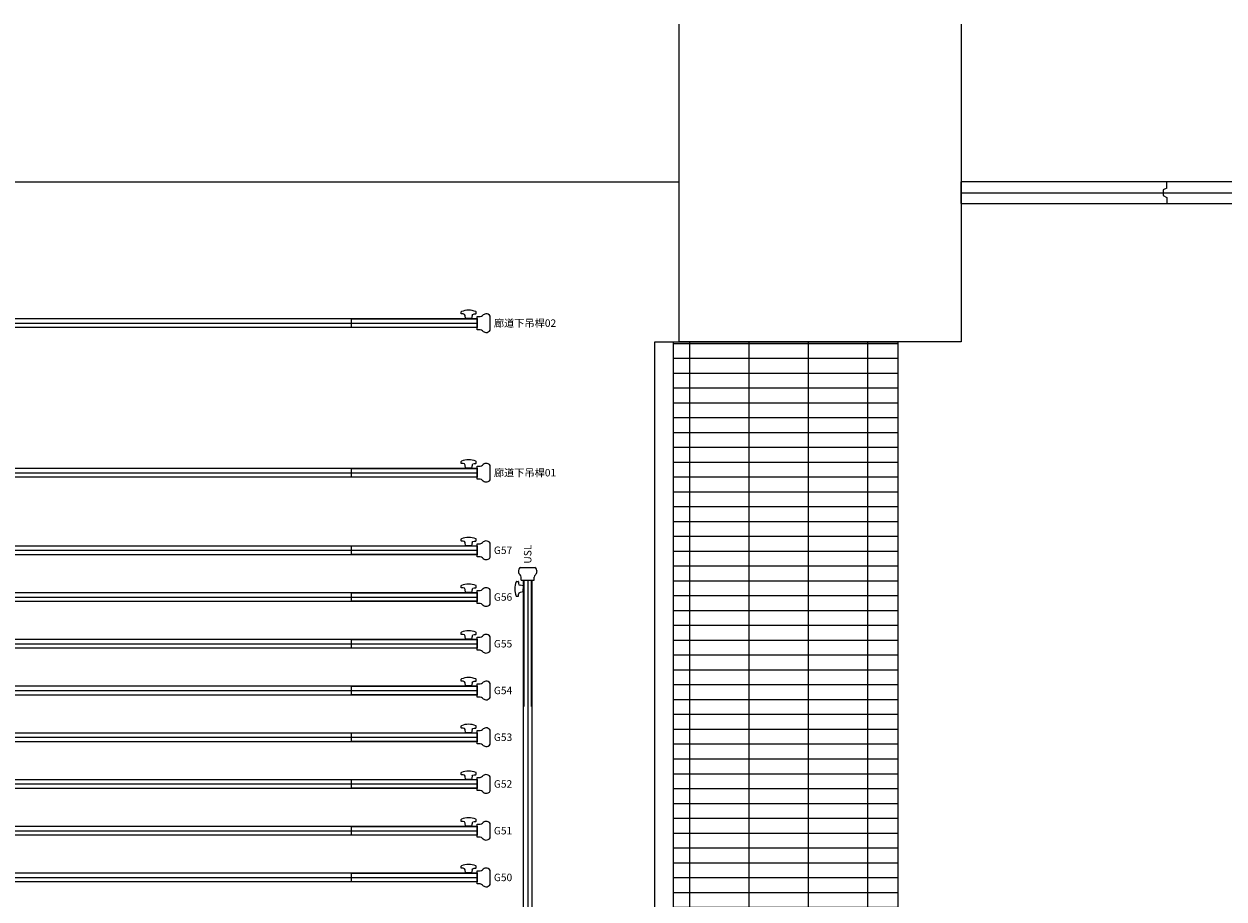
# Model space of a CAD drawing. Units: millimetres. Extents: x -825 to 6692, y 555 to 6949.
# Drawn here: x 3613 to 4255, y 4767 to 5235 of the extents above; entities that cross this region are included whole.
import ezdxf
from ezdxf.enums import TextEntityAlignment as Align

# ---------------------------------------------------------------- set-up
doc = ezdxf.new("R2010")
doc.units = ezdxf.units.MM
for name, color, linetype in [('GT大劇院_10樓頂棚 Grid 10F', 252, 'Continuous'), ('GT大劇院_吊桿 Fly Bars', 250, 'Continuous'), ('GT大劇院_吊桿套圖用 Fly Bars (for Drafting)', 5, 'Continuous'), ('GT大劇院_工作廊道_舞台區6樓 Gallery Main Stage 6F', 252, 'Continuous'), ('GT大劇院_隔音牆 Acoustic Wall', 6, 'Continuous'), ('GT大劇院_隔音牆軌道 Acoustic Wall Track', 2, 'Continuous')]:
    doc.layers.add(name, color=color, linetype=linetype)
doc.layers.add('建築底圖 Building Structure', color=252, linetype='Continuous', lineweight=5)
doc.layers.get('GT大劇院_10樓頂棚 Grid 10F').off()
doc.styles.get("Standard").update_dxf_attribs({"font": 'arial.ttf'})

# ---------------------------------------------------------------- blocks, each defined once
blk = doc.blocks.new('GT大劇院_舞台區6F工作廊道')
at = {"layer": 'GT大劇院_工作廊道_舞台區6樓 Gallery Main Stage 6F'}
h = blk.add_hatch(dxfattribs=at)
h.set_pattern_fill('GRATE', color=256, scale=10)
h.paths.add_polyline_path([(-1180, 1692.5), (-1300, 1692.5), (-1300, 129.5), (-1180, 129.5)])
h.paths.add_polyline_path([(1300.05, 1667.5), (1180.01, 1667.5), (1180, 138.5), (1300, 138.5)])
for p, q in [((1170, 128.5), (1170.01, 1667.5)), ((1170, 1667.5), (1300, 1667.5)), ((1180, 138.5), (1180.01, 1667.5)), ((1300.05, 1667.5), (1300, 128.5))]:
    blk.add_line(p, q, dxfattribs=at)
blk = doc.blocks.new('GT大劇院_4F建築底圖')
at = {"layer": '建築底圖 Building Structure'}
for p, q in [((1183, 1667.5), (1183, 1837.5)), ((1334, 1837.5), (1334, 1667.5)), ((1334, 1667.5), (1183, 1667.5))]:
    blk.add_line(p, q, dxfattribs=at)
blk = doc.blocks.new('GT大劇院_隔音牆(平面)')
at = {"layer": 'GT大劇院_隔音牆 Acoustic Wall'}
for p, q in [((1444, 1753), (1334, 1753)), ((1334, 1741.5), (1334, 1753)), ((1444, 1753), (1334, 1753)), ((1334, 1741.5), (1334, 1753)), ((1444, 1753), (1334, 1753)), ((1334, 1741.5), (1334, 1753)), ((1554, 1753), (1444, 1753)), ((1444, 1749.75), (1444, 1753)), ((1554, 1753), (1444, 1753)), ((1444, 1749.75), (1444, 1753)), ((1554, 1753), (1444, 1753)), ((1444, 1749.75), (1444, 1753)), ((1444, 1749.75), (1442, 1748.75)), ((1444, 1749.75), (1442, 1748.75)), ((1444, 1749.75), (1442, 1748.75)), ((1442, 1748.75), (1442, 1745.75)), ((1442, 1748.75), (1442, 1745.75)), ((1442, 1748.75), (1442, 1745.75)), ((1334, 1741.5), (1444, 1741.5)), ((1334, 1741.5), (1444, 1741.5)), ((1334, 1741.5), (1444, 1741.5)), ((1442, 1745.75), (1444, 1744.75)), ((1442, 1745.75), (1444, 1744.75)), ((1442, 1745.75), (1444, 1744.75)), ((1444, 1744.75), (1444, 1741.5)), ((1444, 1744.75), (1444, 1741.5)), ((1444, 1744.75), (1444, 1741.5)), ((1444, 1741.5), (1554, 1741.5)), ((1444, 1741.5), (1554, 1741.5)), ((1444, 1741.5), (1554, 1741.5))]:
    blk.add_line(p, q, dxfattribs=at)
at = {"layer": 'GT大劇院_隔音牆軌道 Acoustic Wall Track'}
for p, q in [((-992, 1753), (1183, 1753)), ((-992, 1753), (1183, 1753)), ((-992, 1753), (1183, 1753)), ((1334, 1747.25), (2973.5, 1747.25)), ((1334, 1747.25), (2973.5, 1747.25)), ((1334, 1747.25), (2973.5, 1747.25))]:
    blk.add_line(p, q, dxfattribs=at)
blk = doc.blocks.new('GT大劇院_吊桿_套圖用')
at = {"layer": 'GT大劇院_吊桿套圖用 Fly Bars (for Drafting)'}
for points in [[(-1075, 0), (1075, 0)], [(1075, 2.41), (1075, -2.42)]]:
    blk.add_lwpolyline(points, dxfattribs=at)
blk = doc.blocks.new('GT大劇院_吊桿_套圖用_側桿')
at = {"layer": 'GT大劇院_吊桿套圖用 Fly Bars (for Drafting)'}
for points in [[(-2.5, 300), (2.5, 300)], [(0, 300), (0, -300)], [(-2.5, -300), (2.5, -300)]]:
    blk.add_lwpolyline(points, dxfattribs=at)
blk = doc.blocks.new('GT大劇院_吊桿_套圖用_舞台區平面')
at = {"layer": 'GT大劇院_吊桿套圖用 Fly Bars (for Drafting)'}
for name, p in [('GT大劇院_吊桿_套圖用', (0, 1677.5)), ('GT大劇院_吊桿_套圖用', (0, 1597.5)), ('GT大劇院_吊桿_套圖用', (0, 1556)), ('GT大劇院_吊桿_套圖用_側桿', (1102, 1239.96)), ('GT大劇院_吊桿_套圖用', (0, 1531)), ('GT大劇院_吊桿_套圖用', (0, 1506)), ('GT大劇院_吊桿_套圖用', (0, 1481)), ('GT大劇院_吊桿_套圖用', (0, 1456)), ('GT大劇院_吊桿_套圖用', (0, 1431)), ('GT大劇院_吊桿_套圖用', (0, 1406)), ('GT大劇院_吊桿_套圖用', (0, 1381))]:
    blk.add_blockref(name, p, dxfattribs=at)
blk = doc.blocks.new('*U59')
at = {"layer": 'GT大劇院_吊桿 Fly Bars'}
for p, q in [((-3.76, 306.9), (3.76, 306.9)), ((-5.89, 299.4), (-5.13, 299.4)), ((-4.88, 299.15), (-4.88, 298.28)), ((-2.38, 297), (-4.05, 297.3)), ((-3.52, 300), (-3.52, 301.6)), ((-3.52, 300), (3.51, 300)), ((-2.42, 300), (2.41, 300)), ((-2.42, 300), (-2.42, -300)), ((-2.42, 300), (2.41, 300)), ((-2.38, 297), (-2.38, 295.4)), ((-2.38, 293.8), (-2.38, 295.4)), ((-2.12, 300), (-2.12, 232.5)), ((2.12, 232.5), (2.12, 300)), ((2.41, -300), (2.41, 300)), ((3.51, 300), (3.51, 301.6)), ((-5.89, 291.4), (-5.13, 291.4)), ((-4.88, 291.65), (-4.88, 292.52)), ((-2.38, 293.8), (-4.05, 293.51)), ((-2.12, -300), (-2.12, -232.5)), ((2.12, -232.5), (2.12, -300)), ((-5.93, -291.4), (-5.17, -291.4)), ((-4.92, -291.65), (-4.92, -292.52)), ((-2.42, -293.8), (-4.09, -293.51)), ((-2.42, -293.8), (-2.42, -295.4)), ((-5.93, -299.4), (-5.17, -299.4)), ((-4.92, -299.15), (-4.92, -298.28)), ((-2.42, -297), (-4.09, -297.3)), ((-3.52, -300), (-3.52, -301.6)), ((-3.52, -300), (3.51, -300)), ((-2.42, -297), (-2.42, -295.4)), ((-2.42, -300), (2.41, -300)), ((-2.42, -300), (2.41, -300)), ((3.51, -300), (3.51, -301.6)), ((-3.76, -306.9), (3.76, -306.9))]:
    blk.add_line(p, q, dxfattribs=at)
for centre, radius, start, end in [((-2.68, 304.85), 2.32, 117.90227, 185.90301), ((-2.09, 305.01), 2.92, 187.89011, 226.32781), ((-6.26, 301.13), 2.79, 9.64507, 39.34966), ((6.26, 301.13), 2.79, 140.65034, 170.35493), ((2.68, 304.85), 2.32, 354.09699, 62.09773), ((2.09, 305.01), 2.92, 313.67219, 352.10989), ((3.3, 295.4), 10.18, 157.81172, 180), ((3.3, 295.4), 10.18, 180, 202.18828), ((-5.89, 299.15), 0.25, 90, 157.81172), ((-5.13, 299.15), 0.25, 0, 90), ((-3.88, 298.28), 1, 180, 260), ((-5.89, 291.65), 0.25, 202.18828, 270), ((-5.13, 291.65), 0.25, 270, 0), ((-3.88, 292.52), 1, 100, 180), ((3.26, -295.4), 10.18, 157.81172, 180), ((-5.93, -291.65), 0.25, 90, 157.81172), ((-5.17, -291.65), 0.25, 0, 90), ((-3.92, -292.52), 1, 180, 260), ((3.26, -295.4), 10.18, 180, 202.18828), ((-5.93, -299.15), 0.25, 202.18828, 270), ((-5.17, -299.15), 0.25, 270, 0), ((-3.92, -298.28), 1, 100, 180), ((-6.26, -301.13), 2.79, 320.65034, 350.35493), ((6.26, -301.13), 2.79, 189.64507, 219.34966), ((-2.68, -304.85), 2.32, 174.09699, 242.09773), ((-2.09, -305.01), 2.92, 133.67219, 172.10989), ((2.68, -304.85), 2.32, 297.90227, 5.90301), ((2.09, -305.01), 2.92, 7.89011, 46.32781)]:
    blk.add_arc(centre, radius, start, end, dxfattribs=at)
blk = doc.blocks.new('*U62')
at = {"layer": 'GT大劇院_吊桿 Fly Bars'}
for p, q in [((-1075, 2.41), (1075, 2.41)), ((1075, 2.41), (1075, -2.42)), ((1075, -2.42), (-1075, -2.42))]:
    blk.add_line(p, q, dxfattribs=at)
for points in [[(1074.24, 6.16, 0.097118), (1070.4, 6.91, 0.097118), (1066.56, 6.16)], [(1068.5, 4.09, 0.36397), (1067.52, 4.91), (1066.65, 4.91, -0.414214), (1066.4, 5.16), (1066.4, 5.93, -0.304833), (1066.56, 6.16)], [(1072.3, 4.09, -0.36397), (1073.28, 4.91), (1074.15, 4.91, 0.414214), (1074.4, 5.16), (1074.4, 5.93, 0.304833), (1074.24, 6.16)], [(1077.9, -4.11, 0.130341), (1076.6, -3.51), (1075, -3.51), (1075, 3.51), (1076.6, 3.51, 0.130341), (1077.9, 4.11)], [(1077.9, -4.11, 0.169307), (1079.61, -4.98, 0.305734), (1081.9, -3.76), (1081.9, 3.76, 0.305734), (1079.61, 4.98, 0.169307), (1077.9, 4.11)]]:
    blk.add_lwpolyline(points, format="xyb", dxfattribs=at)
blk.add_lwpolyline([(1007.5, -2.13), (1075, -2.13), (1075, 2.12), (1007.5, 2.12)], close=True, dxfattribs=at)
blk.add_lwpolyline([(1072.3, 4.09), (1072, 2.41), (1070.4, 2.41), (1068.8, 2.41), (1068.5, 4.09)], dxfattribs=at)
blk = doc.blocks.new('GT大劇院_吊桿_舞台區(平面)')
at = {"layer": 'GT大劇院_吊桿 Fly Bars'}
for name, p in [('*U62', (0, 1677.5)), ('*U62', (0, 1597.5)), ('*U62', (0, 1556)), ('*U59', (1102, 1239.96)), ('*U62', (0, 1531)), ('*U62', (0, 1506)), ('*U62', (0, 1481)), ('*U62', (0, 1456)), ('*U62', (0, 1431)), ('*U62', (0, 1406)), ('*U62', (0, 1381))]:
    blk.add_blockref(name, p, dxfattribs=at)
for s, p in [('廊道下吊桿02', (1083.9, 1677.5)), ('廊道下吊桿01', (1083.9, 1597.5)), ('G57', (1083.9, 1556)), ('G56', (1083.9, 1531)), ('G55', (1083.9, 1506)), ('G54', (1083.9, 1481)), ('G53', (1083.9, 1456)), ('G52', (1083.9, 1431)), ('G51', (1083.9, 1406)), ('G50', (1083.9, 1381))]:
    blk.add_text(s, height=4, dxfattribs=at).set_placement(p, align=Align.MIDDLE_LEFT)
blk.add_text('USL', height=4, rotation=90, dxfattribs=at).set_placement((1102, 1548.86), align=Align.MIDDLE_LEFT)

msp = doc.modelspace()

# ---------------------------------------------------------------- block references
for name in ['GT大劇院_4F建築底圖', 'GT大劇院_吊桿_舞台區(平面)', 'GT大劇院_吊桿_套圖用_舞台區平面']:
    msp.add_blockref(name, (2780, 3397.45))
at = {"layer": 'GT大劇院_10樓頂棚 Grid 10F'}
msp.add_blockref('GT大劇院_舞台區6F工作廊道', (2780, 3397.45), dxfattribs=at)
at = {"layer": 'GT大劇院_隔音牆軌道 Acoustic Wall Track'}
msp.add_blockref('GT大劇院_隔音牆(平面)', (2780, 3397.45), dxfattribs=at)

doc.saveas('drawing.dxf')
